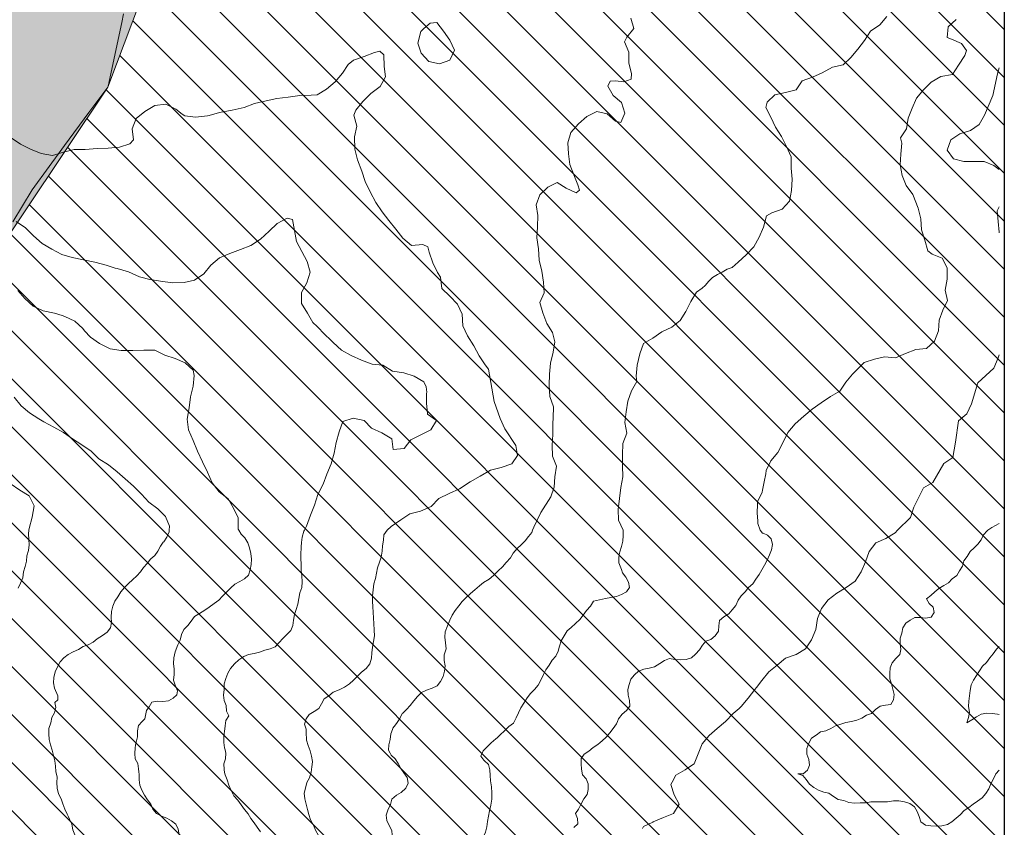
# Model space of a CAD drawing. Extents: x -4596 to 1152, y -3207 to 802.
# Drawn here: x -841 to 82, y -730 to 26 of the extents above; entities that cross this region are included whole.
import ezdxf

# ---------------------------------------------------------------- set-up
doc = ezdxf.new("R2010")
doc.units = 0
doc.header["$MEASUREMENT"] = 0
for name, color, linetype in [('PL-1_CDL', 7, 'Continuous'), ('PL-5_COMUNI_AREE', 7, 'Continuous'), ('PL-5_COMUNI_BORDO', 7, 'Continuous'), ('PL-8-RIEMPIM_1', 7, 'Continuous'), ('PL-CAT_G_PARTIC', 7, 'Continuous')]:
    doc.layers.add(name, color=color, linetype=linetype)

msp = doc.modelspace()

# ---------------------------------------------------------------- hatches: boundary and pattern name
at = {"layer": 'PL-5_COMUNI_AREE', "linetype": 'Continuous', "lineweight": 18}
h = msp.add_hatch(dxfattribs=at)
h.set_pattern_fill('ANSI31_0002', color=2, style=0, pattern_type=2)
h.set_pattern_definition([(135, (-4596.004, -3207.43), (22.45064, 22.45064), [])])
h.paths.add_polyline_path([(-1764.77, -2015.15), (-1760.03, -2014.13), (-1502.87, -2119.5), (-1363.9, -2129.01), (-1187.46, -2180.54), (-819.88, -2357.77), (-823.95, -2357.9), (81.86, -2575.16), (81.86, 776.86), (73.48, 778.96), (-17.5, 529.74), (-36.92, 477.02), (-106.94, 381.19), (-125.65, 355.68), (-120.45, 233.97), (-164.72, 209.81), (-418.14, 171.91), (-530.7, 141.31), (-654.15, 193.51), (-703.84, 106.79), (-758.04, -36.8), (-876.73, -213.69), (-1080.4, -478.34), (-1029.48, -526.4), (-1215.02, -693.7), (-1324.78, -911.17), (-1345.05, -949.29), (-1453.12, -1047.81), (-1734.93, -1373.38), (-1904.29, -1767.71)], flags=0)
at = {"layer": 'PL-8-RIEMPIM_1', "linetype": 'Continuous', "lineweight": 18}
h = msp.add_hatch(color=81, dxfattribs=at)
h.paths.add_polyline_path([(-3502.49, 778.96), (-3481.07, 702.34), (-3448.78, 444.04), (-3502.43, 188.06), (-3563.72, 189.78), (-3690.33, -429.44), (-4173.09, -1038.64), (-4256.46, -1194.22), (-4203.42, -1475.25), (-4145.67, -1595.05), (-4072.25, -2063.05), (-4072.43, -2175.49), (-4099.07, -2311.02), (-4031.87, -2378.36), (-3798.93, -2537.88), (-3394.83, -2369.36), (-3126.73, -2262.89), (-3035.15, -2200.29), (-3000.61, -2195.77), (-2919.58, -2178.72), (-2740.38, -2181.98), (-2495.64, -2173.17), (-2403.27, -2144.15), (-2216.17, -2150.4), (-2085.18, -2159.74), (-1970.77, -2081.8), (-1951.13, -2056.99), (-1764.78, -2015.15), (-1904.29, -1767.71), (-1734.93, -1373.38), (-1453.12, -1047.81), (-1345.05, -949.29), (-1324.78, -911.17), (-1215.02, -693.7), (-1029.48, -526.4), (-1080.4, -478.34), (-876.73, -213.69), (-758.04, -36.8), (-703.84, 106.79), (-654.15, 193.51), (-530.7, 141.31), (-418.14, 171.91), (-164.72, 209.81), (-120.45, 233.97), (-125.65, 355.68), (-106.94, 381.19), (-36.92, 477.02), (-17.5, 529.74), (73.48, 778.96), (-971.65, 778.96), (-957.86, 759.93), (-945.81, 721.22), (-949.71, 687.26), (-970.42, 652.75), (-1021.8, 608.04), (-1334.45, 418.52), (-1421.31, 377.78), (-1490.11, 360.1), (-1534.24, 361.4), (-1617.38, 396.73), (-1713.2, 410.01), (-1827.58, 436.27), (-1899.69, 439.16), (-1924.86, 446.67), (-1939.63, 468.03), (-1947.25, 513.35), (-1934.63, 679.71), (-1941.32, 715.35), (-1964.37, 741.44), (-1995.58, 778.96), (-2229.44, 778.96), (-2249.27, 771.49), (-2296.81, 766.44), (-2320.33, 774.4), (-2321.78, 778.96)], flags=0)
h.paths.add_polyline_path([(-2509.27, -1525.25, -0.512269), (-2198.01, -1433.07, -0.570041), (-2240.69, -1774.61, -0.654143)], flags=0)
h.paths.add_polyline_path([(-1480.57, -366.47, -0.336081), (-1481.11, -367.35), (-1544.3, -391.2), (-1590.41, -408.9), (-1616.67, -418.73), (-1629.9, -422.02), (-1642.63, -425.17), (-1646.97, -426.24, -0.022137), (-1651.25, -426.99, -0.207558), (-1683.32, -418.86, -0.060514), (-1688.51, -413.39, -0.054314), (-1691.92, -407.58, 0.04181), (-1695.33, -401.76, 0.025261), (-1697.8, -398.62, 0.025891), (-1700.64, -395.67, 0.030349), (-1704.48, -392.5, 0.032757), (-1740.21, -368.72, 0.046896), (-1746.71, -365.77, 0.022457), (-1755.77, -363.14, -0.016921), (-1761.7, -361.18, 0.014243), (-1769.97, -357.99), (-1771.37, -357.54, 0.008722), (-1793.42, -353.62), (-1798.07, -353.16, 0.021695), (-1804.27, -353.01, -0.048199), (-1822.01, -352.13, -0.176841), (-1840.87, -341.91, -0.077009), (-1855.39, -312.43, -0.037996), (-1860.36, -292.49, -0.032548), (-1863.22, -255.73, -0.040191), (-1861.91, -248.22, -0.082772), (-1858.94, -242.07, -0.101873), (-1854.24, -237.5, -0.033724), (-1852.42, -236.52, -0.036659), (-1850.3, -235.73, -0.009773), (-1847.95, -235.13, -0.010914), (-1845.16, -234.53, -0.009557), (-1842.83, -234.13, -0.009795), (-1840.41, -233.81, -0.010546), (-1830.41, -232.91, -0.005933), (-1825.52, -232.62, -0.008424), (-1824.07, -232.59, -0.014978), (-1821.49, -232.66), (-1820.06, -232.76), (-1818.03, -233, -0.010538), (-1816.26, -233.28, -0.014695), (-1813.81, -233.8), (-1811.6, -234.38, 0.009589), (-1808.77, -234.97, 0.021142), (-1804.67, -235.54, 0.010242), (-1797.59, -236.02, -0.013889), (-1781.5, -237.1), (-1780.43, -237.21), (-1771.37, -238.26, -0.004503), (-1761.47, -239.61, -0.023551), (-1757.09, -240.47, -0.012188), (-1754.86, -241.07, -0.019464), (-1751.36, -242.25), (-1748.8, -243.32, -0.013983), (-1746.13, -244.62, 0.011508), (-1741.65, -246.77, 0.011186), (-1737.2, -248.66), (-1734.56, -249.67, 0.025583), (-1724.02, -252.96, 0.014678), (-1717.79, -254.36, 0.027743), (-1705.85, -256.01, 0.588723), (-1704.74, -254.34, -0.378664), (-1703.93, -251.99, -0.016264), (-1700.75, -250.82, -0.014119), (-1695.51, -249.19, -0.012383), (-1690.85, -248.01, -0.015999), (-1684.74, -246.83, -0.008825), (-1667.54, -244.38, 0.015069), (-1648.45, -241.43), (-1645.79, -240.91), (-1638.76, -239.31, -0.012973), (-1629.48, -237.19, -0.01065), (-1622.22, -235.89, -0.171478), (-1606.19, -238.87, -0.041494), (-1599.26, -244.07, 0.03384), (-1587.16, -252.11, 0.17547), (-1538.9, -263.46, 0.102543), (-1516.14, -255.01, -0.657044), (-1493.76, -265.44)], flags=0)

# ---------------------------------------------------------------- linework, layer by layer
at = {"linetype": 'Continuous'}
msp.add_line((81.86, 776.86), (81.86, -3178.14), dxfattribs=at)
at = {"layer": 'PL-1_CDL', "color": 65, "linetype": 'Continuous', "lineweight": 18, "flags": 128}
for points in [[(-268.15, 27.87), (-265.32, 18.28), (-271.61, 10.11), (-273.93, 5.6), (-269.86, -4.04), (-270, -14.27), (-267.31, -23.99), (-267.7, -29.25), (-274.56, -31.72), (-282.33, -30.76), (-287.44, -31.25), (-289.4, -35.89), (-284.53, -44.59), (-276.79, -51.23), (-273.77, -60.92), (-277.42, -69.91), (-282.41, -68.49), (-290.04, -61.76), (-299.87, -59.64), (-309.32, -64.14), (-316.89, -70.94), (-324.07, -79.12), (-326.92, -88.94), (-326.52, -99.02), (-325.12, -109.04), (-321.4, -118.73), (-317.69, -128.24), (-316.24, -133.08), (-319.36, -135.83), (-328.72, -131.43), (-336.88, -125.89), (-345.77, -130.48), (-353.18, -137.57), (-356.72, -146.89), (-355.12, -156.98), (-355.34, -167.4), (-356.04, -177.92), (-354.53, -188.14), (-353.96, -198.78), (-351.28, -209.09), (-349.93, -219.34), (-349.2, -229.39), (-353.38, -238.24), (-350.37, -248.06), (-346.77, -257.91), (-341.27, -266.43), (-339.18, -275.15), (-340.9, -285.04), (-343.29, -295.08), (-344.08, -305.56), (-344.45, -315.81), (-344.04, -326.46), (-340.6, -336.19), (-340.82, -346.42), (-340.95, -351.57), (-340.94, -362), (-341.61, -372.15), (-341.27, -382.33), (-337.69, -391.71), (-339.36, -401.54), (-339.94, -411.35), (-342.93, -420.36), (-352.3, -434.94)], [(-28.33, 29.45), (-34.83, 21.56), (-43.59, 15.61), (-49.22, 7.07), (-55.24, -1.2), (-61.93, -8.88), (-69.15, -15.93), (-79.14, -17.98), (-88.9, -23.2), (-97.81, -27.51), (-107.54, -30.9), (-113.19, -39.27), (-123.04, -41.74), (-133.26, -43.8), (-140.41, -50.79), (-141.69, -55.67), (-136.83, -64.86), (-132.56, -74.25), (-126.99, -83.02), (-122.26, -92.43), (-117.8, -101.86), (-117.9, -112.57), (-116.9, -123.02), (-117.63, -133.42), (-119.5, -143.61), (-126.17, -151.04), (-136.06, -154.52), (-140.93, -157.08), (-143.83, -167.76), (-147.68, -177.06), (-152.89, -186.19), (-160.01, -193.62), (-167.45, -200.54), (-173.02, -205.54), (-177.9, -207.17), (-182.49, -209.91), (-186.97, -212.31), (-191.54, -214.83), (-194.98, -218.5), (-198.3, -222.45), (-201.19, -225.02), (-206.42, -228.86), (-211.94, -237.41), (-216.49, -246.7), (-221.68, -255.38), (-229.61, -261.39), (-238.97, -265.76), (-247.28, -271.68), (-256.21, -276.84), (-259.58, -286.41), (-262.23, -297.18), (-262.87, -307.25), (-262.54, -312.27), (-267.49, -321.12), (-270.92, -330.67), (-272.4, -340.73), (-273.71, -350.91), (-271.76, -360.91), (-275.4, -370.51), (-275.77, -381.06), (-275.8, -391.23), (-275.64, -401.57), (-277.27, -411.61), (-278.66, -421.89), (-279.85, -432.19), (-279.52, -442.29), (-275.21, -451.68)], [(-141.66, -398.8), (-141.08, -395.82), (-137, -386.54), (-130.31, -378.79), (-125.65, -369.74), (-121.03, -360.14), (-113.95, -352.08), (-105.97, -344.98), (-98.17, -338.42), (-89.69, -332.26), (-81.12, -326.38), (-72.15, -321.45), (-66.69, -313.09), (-60.2, -305.66), (-49.48, -294.7), (-39.79, -291.45), (-30.25, -289.2), (-19.92, -290.09), (-10.61, -286.25), (-1.04, -282.31), (8.92, -281.49), (16.55, -274.59), (20.15, -265.06), (20.73, -255.03), (24.14, -245.55), (28.55, -236.59), (26.55, -226.73), (28.32, -216.57), (28.19, -206.07), (23.62, -196.97), (14.32, -193.11), (10.18, -190.13), (7.4, -180.04), (4.42, -170.3), (3.7, -160.07), (1.03, -150.05), (-3.9, -137.39), (-10.2, -128.89), (-13.69, -119.37), (-15.78, -109.54), (-15.02, -99.43), (-14.03, -89.22), (-15.24, -84.23), (-9.65, -75.82), (-8.33, -65.84), (-4.51, -56.29), (-0.36, -46.95), (6.23, -39.13), (13.49, -31.95), (22.33, -26.75), (33.41, -24.96), (39, -16.12), (44.79, -7.21), (46.39, -2.38), (41.83, 4.16), (32.32, 8.17), (28.24, 9.74), (29.13, 19.79), (36.7, 26.75)], [(-663, -63.2), (-653.19, -60.32), (-641.36, -58.27), (-630.29, -55.9), (-620.53, -52.15), (-609.74, -49.54), (-599.65, -47.4), (-588.99, -46.11), (-577.94, -44.68), (-567.33, -44.21), (-561.97, -43.78), (-553.08, -38.66), (-545.07, -31.7), (-538.09, -23.71), (-532.9, -15.44), (-527.87, -11.51), (-517.79, -7.97), (-508.22, -4.16), (-503.21, -3), (-499.37, -6.57), (-499.02, -17.3), (-497.7, -27.07), (-502.71, -36.08), (-511.54, -42.54), (-519.15, -50.07), (-525.53, -58.23), (-527.54, -62.88), (-524.77, -73.16), (-526.93, -83.33), (-526.56, -94.72), (-524.04, -104.88), (-519.91, -115.47), (-516.91, -125.13), (-512.09, -134.63), (-506.95, -144.71), (-500.96, -153.36), (-494.75, -161.71), (-488.04, -169.82), (-481.47, -178.05), (-473.43, -185.07), (-462.74, -183.95), (-458.21, -186.38), (-456.92, -191.25), (-453.5, -201.22), (-449.07, -210.41), (-446.22, -214.53), (-445, -225.26), (-437.7, -232.59), (-430.32, -239.95), (-426.15, -249.45), (-425.35, -260.16), (-420.88, -269.62), (-414.98, -279.02), (-410.24, -288.26), (-404.52, -296.87), (-401.49, -300.86), (-396, -330.97), (-390.54, -347.09), (-386.04, -356.6), (-375.6, -372.47), (-374.23, -381.65), (-379.43, -389.54), (-389.46, -392.91), (-399.47, -395.53), (-409.12, -401.09), (-418.54, -406.42), (-428.54, -413.05), (-438.24, -417.16), (-447.86, -421.95), (-455.19, -429.52), (-464.92, -433.71), (-475.05, -436.39), (-483.5, -441.89), (-492.44, -448.27), (-496.26, -451.68)], [(77.11, -18.77), (75.56, -24.14), (71.26, -44.39), (63.42, -62.97), (58.31, -71.57), (50.03, -77.43), (40.1, -80.35), (31.74, -86.11), (28.28, -95.6), (34.3, -103.73), (43.99, -106.34), (62.87, -106.23), (72.16, -109.94), (77.11, -113.94)], [(-848.4, -84.07), (-839.76, -90.13), (-830.24, -94.84), (-820.27, -98.81), (-809.88, -100.57), (-799.61, -97.66), (-789.38, -95.09), (-779.12, -95), (-767.94, -94.28), (-757.54, -93.7), (-747.04, -93.05), (-737.34, -89.81), (-733.96, -86.09), (-735.26, -75.81), (-731.4, -65.94), (-723.37, -59.38), (-714.07, -54), (-703.75, -52.8), (-694.36, -57.39), (-688.2, -61.86)], [(-688.2, -61.86), (-685.95, -63.49), (-675.72, -64.67), (-664.71, -63.7), (-663, -63.2)], [(77.11, -148.85), (75.31, -152.39), (76.96, -172.63), (77.11, -173.18)], [(-843.97, -162.52), (-835.19, -168.48), (-827.5, -176.04), (-819.56, -183.24), (-810.27, -188.37), (-801.13, -193.38), (-791.22, -196.33), (-780.69, -198.52), (-770.04, -200.74), (-759.58, -203.58), (-750.94, -206.11)], [(-726.9, -214.71), (-718.68, -216.81), (-708.72, -218.27), (-697.26, -220.01), (-686.55, -219.6), (-676.64, -217.4), (-668.04, -211.66), (-661.38, -203.34), (-653.25, -196.69), (-643.77, -192.64), (-633.58, -188.8), (-624, -185.02), (-614.85, -178.93), (-606.97, -171.53), (-599.4, -164.33), (-589.99, -159.34), (-585.05, -160.78), (-583.21, -171.04), (-581.11, -181.39), (-576.1, -190.58), (-571.19, -200.01), (-568.47, -209.91), (-571.57, -219.91), (-576.42, -229.18), (-576.64, -239.48), (-570.9, -248.35), (-565.79, -257.07), (-561.95, -261.02), (-554.68, -268.23), (-549.46, -273.45)], [(-750.94, -206.11), (-749.05, -206.67), (-738.61, -209.53), (-728.41, -214.33), (-726.9, -214.71)], [(-842.34, -227.25), (-835.56, -234.78), (-827.89, -241.73), (-818.54, -246.05), (-807.97, -248.34), (-800.59, -250.68)], [(-800.59, -250.68), (-798.08, -251.47), (-788.91, -255.91), (-781.49, -262.84), (-779.7, -264.8)], [(-779.7, -264.8), (-774.23, -270.78), (-765.78, -276.83), (-755.78, -281.73), (-745.38, -283.25), (-734.44, -283.36), (-724.26, -282.89), (-713.8, -283.04), (-704.61, -287.67), (-694.91, -290.94), (-685.53, -295.01), (-678.08, -301.73), (-677.22, -306.74), (-677.99, -316.77), (-680.51, -326.79), (-681.69, -337.18), (-683.69, -347.58), (-682.29, -357.61), (-677.86, -367.71), (-673.97, -377.73), (-669.41, -387.73), (-664.58, -397.29), (-660.31, -407.27), (-653.52, -415.68), (-645.14, -422.34), (-640.15, -431.01), (-635.72, -440.07), (-635.83, -450.56), (-635.19, -451.68)], [(-549.46, -273.45), (-547.01, -275.89), (-539.11, -283.17), (-530.08, -288.05)], [(-530.08, -288.05), (-520.21, -292.45), (-510.48, -296.02), (-500.34, -297.16), (-491.26, -302.57), (-480.78, -304.22), (-470.84, -307.44), (-461.83, -312.77), (-459.72, -317.33), (-459.26, -322.49), (-459.28, -323.52)], [(77.11, -287.29), (76, -290.13), (72.01, -299.86), (56.92, -313.52), (51.12, -333.36), (46.66, -342.52), (39.1, -349.29), (36.03, -369.31), (33.5, -383.46), (25.31, -389.25), (14.93, -406.95), (6.11, -411.97), (-2.97, -430.21), (-6.03, -439.78), (-18.12, -451.68)], [(-845.6, -326.92), (-839.22, -335.05), (-831.41, -341.78), (-822.61, -347.32), (-817.94, -350.09), (-808.56, -355.08), (-799.58, -360.22), (-791, -366.12), (-782.2, -371.76), (-773.62, -377.52), (-766.41, -384.74), (-757.44, -390.36), (-749.36, -396.91), (-741.58, -403.57), (-733.94, -410.44), (-726.52, -417.83), (-719.47, -425.39), (-711.24, -431.75), (-703.9, -438.8), (-700.22, -447.97), (-700.51, -451.68)], [(-459.28, -323.52), (-459.46, -332.86), (-458.94, -338.91)], [(-458.94, -338.91), (-458.6, -342.86), (-450.12, -348.88), (-455.48, -357.77), (-464.83, -362.21), (-474.11, -366.99), (-480.42, -375.03), (-490.58, -375.99), (-491.88, -365.98), (-501.19, -360.44), (-510.86, -356.05), (-517.9, -348.83), (-528.19, -346.8), (-537.91, -349.72), (-541.17, -359.55), (-544.08, -369.49), (-545.93, -379.4), (-548.65, -389.47), (-552.83, -399.07), (-556.26, -408.69), (-561.35, -418.2), (-564.23, -428.08), (-568.11, -437.66), (-571.91, -447.72), (-573.79, -451.68)], [(-868.01, -396.93), (-859.08, -403.07), (-849.35, -407.95), (-840.52, -414.07), (-831.74, -419.6), (-826.97, -428.79), (-828.74, -439.45), (-831.61, -449.91), (-831.83, -451.68)], [(-144.52, -414.2), (-143.11, -406.22), (-141.66, -398.8)], [(-149.41, -427.66), (-149.31, -425.12), (-144.83, -415.96), (-144.52, -414.2)], [(-149.17, -443.06), (-149.71, -435.25), (-149.41, -427.66)], [(-352.3, -434.94), (-358.78, -448.77), (-359.99, -451.68)], [(-831.83, -451.68), (-832.26, -455.05), (-831.87, -460.22), (-831.61, -465.34), (-832.31, -470.7), (-833.79, -475.68), (-834.04, -480.74), (-835.5, -485.8), (-836.83, -490.77), (-837.61, -496.17), (-839.7, -501.28), (-842.03, -506.07)], [(-635.19, -451.68), (-633.17, -455.23), (-629.72, -458.89), (-626.95, -463.36), (-625.11, -468.29), (-623.96, -473.42), (-623.37, -478.7), (-623.66, -483.83), (-624.48, -488.82), (-626.19, -493.77), (-629.95, -497.2), (-634.3, -499.66), (-639.02, -502.07), (-642.79, -505.47), (-646.55, -509.43), (-650.65, -513.36), (-653.93, -517.18), (-658.24, -520.31), (-662.99, -523.58), (-667.22, -526.55), (-671.95, -529.67), (-676.66, -532.53), (-679.79, -536.79), (-682.88, -540.94), (-686.65, -544.8), (-688.87, -549.34), (-690.12, -554.5), (-692.43, -559.05), (-694.79, -565.52), (-696.15, -571.33), (-696.46, -576.57), (-695.77, -581.72), (-695.83, -586.82), (-696.3, -592.06), (-694.84, -596.91), (-692.71, -602.18), (-693.32, -605.81), (-696.86, -609.03), (-701.27, -611.46), (-706.49, -611.98), (-711.7, -611.73), (-716.63, -612.61), (-719.34, -616.96), (-721.69, -620.61)], [(-706.02, -462.94), (-705.62, -462.41), (-702.59, -458.14), (-700.63, -453.16), (-700.51, -451.68)], [(-573.79, -451.68), (-574.22, -452.57), (-575.94, -458.04), (-576.6, -463.09), (-576.79, -467.29)], [(-496.26, -451.68), (-499.5, -455.92), (-499.83, -461.09), (-500.54, -466.16), (-500.85, -471.27), (-501.86, -476.84), (-503.51, -481.58), (-505.31, -486.8), (-506.35, -491.94), (-507.19, -496.88), (-508.66, -501.77), (-509.47, -507.36), (-510.02, -512.98), (-509.9, -518.19), (-509.79, -523.37), (-509.38, -528.43), (-509.06, -534.04), (-508.65, -539.14), (-508.49, -545.14), (-508.29, -550.43), (-509.2, -555.78), (-510.04, -561.21), (-510.52, -566.45), (-510.82, -571.64), (-512.47, -576.67), (-515.97, -581.2), (-520.26, -584.55), (-524.08, -588.25), (-527.7, -592.16), (-531.62, -595.62), (-536.33, -598.64), (-541.3, -601.04), (-546.72, -603.35), (-550.87, -606.71), (-555.34, -609.7), (-557.81, -614.3), (-560.15, -618.72), (-564.68, -621.59), (-569.29, -624.16), (-572.16, -628.32), (-573.69, -633.17), (-572.15, -637.96), (-572.18, -642.97), (-571.9, -646.07)], [(-359.99, -451.68), (-360.83, -453.72), (-363.9, -457.69), (-367.08, -461.62), (-370.67, -465.27), (-374.5, -468.91), (-378.17, -473.13), (-380.84, -477.45), (-384.65, -481.84), (-388.14, -485.86), (-392.33, -489.61), (-396.73, -494.11), (-400.87, -497.55), (-406.15, -500.53), (-409.92, -503.83), (-414.11, -507.45), (-418.33, -510.82), (-422.27, -514.63), (-425.94, -518.51), (-429.13, -522.54), (-432.53, -526.75), (-435.29, -531.07), (-437.61, -535.87), (-439.79, -541.14), (-441.99, -546.72), (-442.33, -551.86), (-441.65, -557.26), (-441.11, -562.75), (-442.83, -568.42), (-442.74, -573.56), (-442.02, -578.53), (-442.5, -583.63), (-443.93, -588.71), (-446.42, -593.27), (-449.58, -597.48), (-454.24, -599.72), (-459.32, -601.42), (-464.01, -603.61), (-467.9, -607.44), (-471.31, -611.38), (-474.58, -615.68), (-478.31, -619.69), (-481.6, -622.91)], [(-275.21, -451.68), (-275.18, -456.7), (-275.63, -461.94), (-276.8, -466.97), (-278.46, -471.97), (-278.69, -473.2)], [(-18.12, -451.68), (-20.4, -454.24), (-29.15, -459.56), (-38.65, -463.54), (-44.65, -471.72), (-48.33, -481.3), (-52.16, -490.79), (-57.82, -499.44), (-66.34, -505.43), (-74.95, -510.62), (-83, -516.94), (-89.54, -524.86), (-93.26, -534.39), (-94.77, -544.75), (-98.85, -554.22), (-104.33, -562.65), (-113.19, -568.18), (-123.11, -571.37), (-130.99, -578.02), (-138.76, -584.42), (-145.34, -592.45), (-150.21, -598.88)], [(-146.88, -451.68), (-149.01, -445.29), (-149.17, -443.06)], [(-146.88, -451.68), (-144.7, -454.33), (-144.15, -454.57)], [(66.51, -451.68), (65.85, -452.18), (62.35, -455.87), (60.18, -460.64), (57.21, -464.75), (53.49, -468.16), (49.76, -471.7), (46.96, -476.13), (43.85, -480.44), (42.56, -485.33), (39.96, -489.74), (37.27, -494.14), (32.92, -497.3), (29.48, -500.95), (25.06, -503.48), (20.58, -506.2), (16.77, -509.47), (13.04, -512.81), (9.01, -515.84), (11.36, -520.33), (15.09, -523.79), (16.17, -528.77), (13.46, -533.22), (8.39, -534.04), (3.17, -533.37), (-1.97, -533.32), (-6.36, -535.96), (-10.5, -538.8), (-13.1, -543.09), (-14.03, -548.05), (-15.72, -552.86), (-15.7, -558.09), (-15, -563.25), (-16.05, -568.2), (-19.85, -571.66), (-23.15, -575.82), (-25.13, -580.57), (-25.33, -585.69), (-25.35, -590.73), (-23.89, -595.61), (-22.44, -600.52), (-21.4, -605.48), (-21.81, -610.56), (-24.52, -614.93), (-29.52, -615.53), (-34.49, -616.32), (-38.77, -619.52), (-42.43, -623.17), (-47.14, -624.94), (-51.47, -627.82), (-56.32, -629.64), (-61.27, -630.94), (-66.48, -631.79), (-71.38, -633.26), (-76.38, -634.93), (-80.79, -637.35), (-85.37, -639.41), (-90.42, -640.56), (-94.47, -643.63), (-98.77, -646.42), (-101.33, -651.2), (-103.08, -656.04), (-103.02, -661.36), (-101.21, -666.36), (-100.61, -671.59), (-102.65, -676.46), (-106.47, -679.75), (-111.68, -679.75), (-106.82, -681.25), (-103.61, -685.2), (-100.66, -689.38), (-96.69, -692.63), (-92.22, -695.12), (-87.33, -697.03), (-82.4, -697.97), (-78.07, -700.91), (-73.75, -703.98), (-68.44, -704.8), (-63.65, -706.63), (-58.41, -707.2), (-53.26, -707.07), (-48.22, -706.94), (-43.06, -706.08), (-37.8, -705.94), (-32.78, -706.02), (-27.65, -706.02), (-22.07, -705.2), (-16.89, -705.1), (-11.68, -706.09), (-6.54, -707.59), (-2.33, -710.65), (0.26, -715.02), (2.18, -719.64), (3.81, -724.7), (8.07, -727.78), (13.14, -728.64), (18.3, -728.79), (23.32, -728.53), (28.49, -727.39), (32.85, -724.93), (36.78, -721.47), (40.64, -718.08), (44.39, -714.11), (48.73, -711.5), (52.69, -708.33), (56.83, -705.47), (61.15, -702.36), (64.47, -698.26), (67.26, -693.89), (69.26, -689.1), (71.85, -684.51), (74, -679.94), (77.11, -676.51)], [(77.11, -445.26), (70.06, -448.99), (66.51, -451.68)], [(-144.15, -454.57), (-140.1, -456.31), (-136.4, -459.82), (-135.19, -464.93), (-136.08, -469.97)], [(-717.54, -478.34), (-714.02, -475.36), (-710.97, -471.22), (-708.74, -466.54), (-706.02, -462.94)], [(-576.79, -467.29), (-576.84, -468.39), (-577.15, -473.53), (-577.23, -478.92), (-576.9, -482.69)], [(-136.08, -469.97), (-138.21, -474.58), (-140.41, -479.59), (-142.86, -484.35), (-145.25, -488.76), (-147.84, -493.15), (-150.84, -497.61), (-153.73, -501.8), (-157.64, -505.25), (-160.9, -509.43), (-164.8, -513), (-167.5, -517.29), (-169.75, -522.08), (-172.96, -526.36), (-176.36, -530.11), (-180.97, -532.87), (-184.9, -536.16), (-185.56, -541.16), (-186.03, -546.26), (-189.08, -550.49), (-192.97, -553.86), (-197.72, -555.49), (-201.02, -559.39), (-203.65, -563.74), (-207.41, -567.68), (-211.33, -571.27), (-216.19, -572.61), (-221.53, -573.04), (-226.72, -572.61), (-231.71, -571.91), (-236.53, -573.7), (-240.79, -576.44), (-245.95, -579.55), (-250.81, -580.93), (-255.87, -581.67), (-260.8, -583.63), (-264.57, -587.23), (-267.87, -591.18), (-269.64, -596.03), (-270.9, -600.95), (-270.63, -606.2), (-269.11, -611.15), (-268.98, -616.32), (-271.97, -620.49), (-276.07, -624.08), (-279.45, -628.22), (-280.53, -630.8)], [(-804.76, -606.69), (-808.03, -599.66), (-808.97, -594.61), (-808.69, -589.46), (-807.14, -584.39), (-805.23, -579.75), (-802.62, -575.07), (-799.03, -571.28), (-795.04, -568.15), (-790.41, -565.41), (-785.48, -563.46), (-781.21, -560.58), (-776.33, -559.09), (-771.84, -556.43), (-767.83, -553.25), (-763.08, -550.32), (-758.65, -547.11), (-755.48, -543.03), (-754.57, -537.97), (-754.91, -532.97), (-754.43, -527.76), (-753.42, -522.8), (-751.33, -518.11), (-748.44, -514.01), (-745.74, -509.36), (-742.48, -505.22), (-738.54, -501.7), (-734.9, -498.02), (-730.8, -494.34), (-727.3, -490.67), (-724.5, -486.47), (-721.07, -482.77), (-718.01, -478.74), (-717.54, -478.34)], [(-278.69, -473.2), (-279.4, -477.02), (-279.38, -482.07), (-277.42, -486.76), (-276.8, -488.59)], [(-576.9, -482.69), (-576.79, -484.05), (-576.71, -489.45), (-576.3, -494.54), (-575.94, -499.95), (-576.3, -505.45), (-577.94, -510.29), (-579.04, -515.5), (-579.94, -520.81), (-581.57, -525.93), (-583.17, -530.7), (-584.06, -535.82), (-584.53, -540.85), (-586.42, -545.62), (-590.11, -549.27), (-593.9, -553.16), (-597.35, -556.88), (-601.08, -560.75), (-606, -562.68), (-610.86, -564.1), (-615.72, -565.77), (-620.82, -567), (-626.04, -568), (-630.68, -569.9), (-635.15, -572.9), (-639.28, -576.68), (-642.94, -581.16), (-645.49, -585.47), (-647.37, -590.57), (-648.97, -595.45), (-649.08, -600.93), (-649.72, -606), (-649.08, -611.08), (-647.17, -615.94), (-646.76, -620.99), (-644.69, -625.64), (-647.5, -629.92), (-648.16, -634.98), (-648.68, -640.11), (-648.91, -641.94)], [(-276.8, -488.59), (-275.81, -491.55), (-272.79, -495.75), (-270.31, -500.23), (-269.26, -505.16), (-271.94, -509.5), (-276.63, -511.77), (-281.54, -513.76), (-286.68, -514.77), (-291.69, -515.55), (-302.9, -518.01)], [(-302.9, -518.01), (-305.86, -522.8), (-309.42, -526.84), (-312.8, -531.13), (-315.78, -535.37), (-319.83, -539.04), (-323.89, -542.63), (-327.61, -546.01), (-330.49, -550.56), (-333.19, -555.31), (-334.88, -560.14), (-336.23, -564.99), (-338.41, -569.54), (-341.84, -573.44), (-344.59, -578), (-347.62, -582.29), (-349.73, -586.89), (-352.22, -592.03), (-354.84, -596.78), (-358.19, -600.83), (-361.86, -604.7), (-365.17, -608.77), (-368.12, -613.49), (-370.92, -617.86), (-373.15, -622.79), (-375.39, -627.49), (-378.04, -632.32), (-382.45, -635.6), (-386.4, -639.6), (-390.34, -643.41), (-393.17, -646)], [(77.11, -560.53), (74.65, -563.04), (71.53, -567.31), (68.28, -571.24), (65.27, -575.63), (61.47, -579.1), (58.61, -583.3), (55.84, -587.6), (53.11, -592.09), (50.87, -596.62), (49.72, -601.79), (49.23, -606.81), (48.49, -611.87), (48.42, -616.91), (49.14, -622.06), (48.36, -627.07), (46.85, -631.93), (51.32, -629.2), (55.68, -626.3), (60.14, -623.79), (65.43, -623.05), (70.46, -623.21), (75.46, -623.92), (77.11, -624.4)], [(-150.21, -598.88), (-151.77, -600.95), (-158.08, -608.98), (-164.53, -616.75), (-166.57, -618.56)], [(-804.77, -610.49), (-804.76, -606.69)], [(-794.88, -720.08), (-796.15, -717.48), (-798.12, -712.82), (-800, -708.05), (-801.76, -703.14), (-804.17, -698.49), (-805.44, -693.29), (-805.57, -688.07), (-805.4, -682.87), (-806.57, -677.79), (-806.97, -672.68), (-807.61, -667.52), (-808.76, -662.63), (-810.16, -657.55), (-811.74, -652.68), (-812.82, -647.55), (-813.31, -642.33), (-813.09, -637.27), (-811.47, -632.14), (-810.31, -627.15), (-807.82, -622.66), (-806.57, -617.81), (-807.69, -612.93), (-804.77, -610.49)], [(-721.69, -620.61), (-723.3, -628.3)], [(-481.6, -622.91), (-482.09, -623.39), (-484.26, -628.09), (-487.68, -632.67)], [(-166.57, -618.56), (-172.11, -623.47), (-179.36, -630.72), (-187.14, -637.24), (-194.58, -644.06), (-201.19, -651.68), (-205.02, -661.11), (-208.61, -670.45), (-211.08, -672.11)], [(-729.12, -634.49), (-730.26, -639.69), (-730.22, -642.99)], [(-723.3, -628.3), (-725.82, -630.9), (-729.12, -634.49)], [(-489.72, -635.36), (-491.02, -637.09), (-491.43, -638.31), (-492.81, -642.45), (-493.42, -647.62), (-494.78, -652.61), (-494.95, -657.62), (-493.4, -660.43)], [(-487.68, -632.67), (-489.72, -635.36)], [(-280.53, -630.8), (-281.43, -632.96), (-284.6, -637.38), (-287.72, -641.4), (-291.12, -645.52), (-294.97, -648.97), (-296.75, -650.47)], [(-730.22, -642.99), (-730.19, -645.1), (-731.32, -650.28), (-731.9, -652.96)], [(-648.91, -641.94), (-649.35, -645.34), (-649.34, -650.34)], [(-731.9, -652.96), (-732.42, -655.38), (-732.51, -660.68), (-732.24, -665.77), (-729.72, -670.3), (-729.17, -675.29), (-728.8, -678.1)], [(-649.34, -650.34), (-648.92, -652.92)], [(-648.92, -652.92), (-648.52, -655.36), (-648.11, -657.34), (-647.45, -660.62), (-647.76, -665.67), (-649.13, -670.58), (-649.08, -675.64), (-648.54, -678.46)], [(-571.9, -646.07), (-571.72, -648.2), (-570.43, -653.43), (-568.55, -658.42), (-567.28, -663.3), (-566.36, -668.27), (-566.54, -671.06)], [(-393.17, -646), (-394.33, -647.06), (-398.86, -650.75), (-402.57, -654.69), (-406.41, -658.31), (-408.44, -663.38), (-405.63, -667.12)], [(-296.75, -650.47), (-298.84, -652.23), (-303.19, -655.22), (-307.45, -658.52), (-311.69, -661.33), (-314.58, -665.45), (-314.41, -670.46), (-314.33, -675.52), (-313.38, -680.63), (-310, -684.47), (-308.13, -689.34), (-307.85, -694.39), (-309.03, -699.32), (-312.19, -703.37), (-314.51, -708.04), (-317.1, -712.76), (-319.92, -716.91), (-317.9, -721.51), (-317.81, -726.6), (-321.47, -730.2)], [(-493.4, -660.43), (-492.43, -662.2), (-488.91, -665.91), (-485.9, -670), (-483.61, -674.77), (-480.61, -679.04), (-477.63, -683.22), (-476.51, -688.47), (-478.9, -693.36), (-483.04, -697.17), (-487.47, -699.77), (-491.75, -703.44), (-493.29, -708.67), (-495.71, -713.7), (-497.13, -718.58), (-496.54, -723.66), (-494.28, -728.29), (-492.04, -732.91), (-491.44, -737.36)], [(-566.54, -671.06), (-566.69, -673.27), (-567.61, -678.35), (-568.95, -683.49), (-571.51, -688.07), (-572.69, -693.16), (-574.12, -697.99), (-573.54, -703.32), (-572.03, -708.2), (-570.94, -713.15), (-569.52, -718.01), (-567.95, -722.95), (-565.23, -727.91), (-563.33, -732.64), (-560.46, -737.43), (-559.14, -742.36)], [(-405.63, -667.12), (-405.37, -667.46), (-401.19, -671), (-400.03, -675.96), (-399.73, -681.24), (-399.57, -686.53), (-398.42, -692.09), (-398.21, -697.77), (-398.33, -703.57), (-399.15, -709.17), (-400.32, -714.34), (-401.49, -719.36), (-402.16, -724.35), (-402.77, -729.45), (-404.29, -734.3), (-406.25, -739.27), (-407.78, -744.34), (-409.11, -749.5), (-410.22, -754.41), (-410.52, -756.34)], [(-211.08, -672.11), (-217.11, -676.14), (-225.94, -680.97), (-229.27, -687.51)], [(-728.8, -678.1), (-728.51, -680.31), (-728.45, -685.32), (-728.08, -690.46), (-726.04, -695.16), (-723.66, -699.84), (-720.65, -704.09), (-717.52, -708.16), (-715.78, -713.06), (-712.25, -716.98), (-707.78, -719.59), (-702.65, -721.34), (-698.2, -723.71), (-694.32, -727.11), (-692.13, -731.63), (-690.99, -736.81), (-689.76, -741.89), (-690.4, -745.15)], [(-648.54, -678.46), (-648.13, -680.63), (-646.18, -685.44), (-644.65, -690.43), (-642.44, -695.43), (-639.8, -700.48), (-636.26, -704.47), (-633.13, -708.8), (-630.02, -713.27), (-626.51, -717.28), (-624.08, -721.77), (-620.96, -725.69), (-618.18, -729.88), (-614.82, -734.04)], [(-229.27, -687.51), (-230.49, -689.91), (-227.4, -699.45), (-222.71, -708.31), (-227.89, -717.05), (-237.26, -720.68), (-246.97, -724.93), (-247.45, -725.15)], [(-785.12, -743.7), (-786.36, -741.62), (-788.95, -736.89), (-790.66, -732.16), (-791.69, -727.11), (-793.81, -722.28), (-794.88, -720.08)], [(-247.45, -725.15), (-256.07, -729.11), (-257.22, -731)]]:
    msp.add_lwpolyline(points, dxfattribs=at)
msp.add_lwpolyline([(-447.26, -14.92), (-457.28, -12.68), (-464.51, -4.87), (-467.61, 4.59), (-464.63, 15.27), (-462.05, 18.23), (-456.06, 23.24), (-449.79, 23.95), (-443.61, 15.77), (-437.62, 7.22), (-433.22, -2.18), (-437.63, -11.56)], close=True, dxfattribs=at)
at = {"layer": 'PL-5_COMUNI_BORDO', "color": 171, "linetype": 'Continuous', "lineweight": 18, "flags": 128}
msp.add_lwpolyline([(-876.73, -213.69), (-758.04, -36.8), (-703.84, 106.79), (-654.15, 193.51), (-530.7, 141.31), (-418.14, 171.91), (-164.72, 209.81), (-120.45, 233.97), (-125.65, 355.68), (-106.94, 381.19), (-36.92, 477.02), (-17.5, 529.74), (73.48, 778.96), (81.86, 776.86), (81.86, -2575.16), (-823.95, -2357.9), (-819.88, -2357.77), (-1187.46, -2180.54)], dxfattribs=at)
at = {"layer": 'PL-CAT_G_PARTIC', "color": 9, "linetype": 'Continuous', "lineweight": 18}
for p, q in [((-744.98, 23.79), (-743.23, 31.88)), ((-757.71, -35.78), (-744.98, 23.79)), ((-775.65, -60.49), (-758.04, -36.8)), ((-758.04, -36.8), (-757.71, -35.78)), ((-798.5, -91.35), (-775.65, -60.49)), ((-812.78, -111), (-798.5, -91.35)), ((-828.96, -132.8), (-812.78, -111)), ((-847.05, -162.79), (-828.96, -132.8))]:
    msp.add_line(p, q, dxfattribs=at)

doc.saveas('drawing.dxf')
